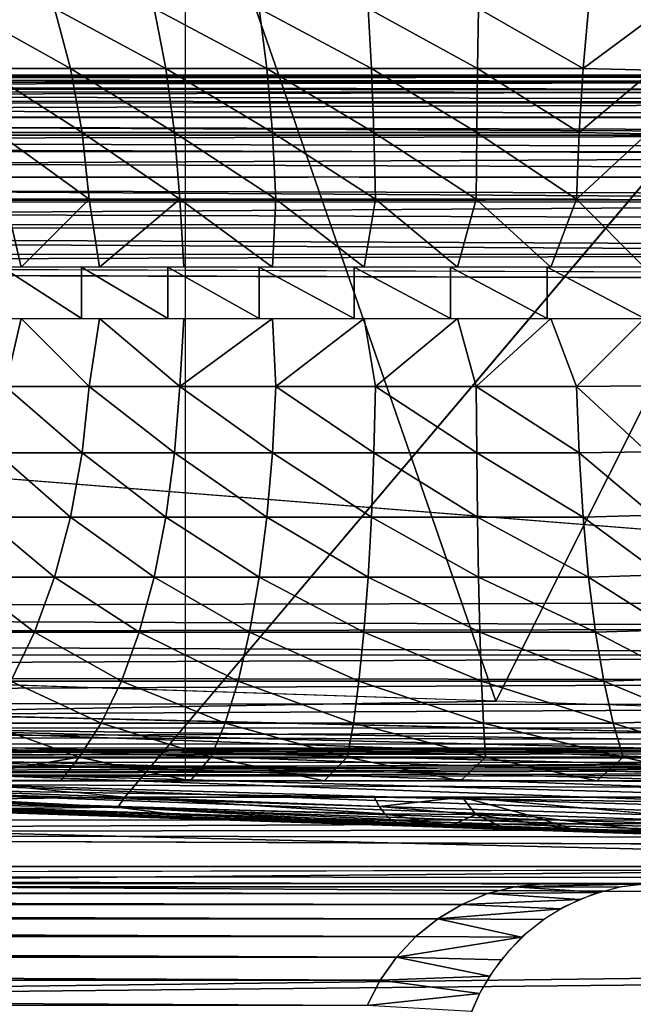
# Model space of a CAD drawing. Units: inches. Extents: x -15.4 to 17.1, y -14.5 to 14.5.
# Drawn here: x -8.4 to -7.7, y 11.1 to 12.3 of the extents above; entities that cross this region are included whole.
import ezdxf

# ---------------------------------------------------------------- set-up
doc = ezdxf.new("R2010")
doc.units = ezdxf.units.IN
doc.header["$MEASUREMENT"] = 0
for name, color, linetype in [('SEAT-ARMCAP', 5, 'Continuous'), ('SEAT-BACK', 5, 'Continuous'), ('SEAT-BASEFRAME', 5, 'Continuous')]:
    doc.layers.add(name, color=color, linetype=linetype)

msp = doc.modelspace()

# ---------------------------------------------------------------- linework, layer by layer
at = {"layer": 'SEAT-ARMCAP'}
for points in [[(-6.8546, 13.4013, 21.9552), (-7.8211, 11.472, 22.285), (-8.3301, 12.9387, 22.5344)], [(-6.8546, 13.4013, 21.9552), (-7.0018, 11.4447, 21.975), (-7.8211, 11.472, 22.285)], [(-8.3301, 12.9387, 22.5344), (-7.8211, 11.472, 22.285), (-8.6209, 11.4984, 22.6424)], [(-8.3301, 12.9387, 22.5344), (-8.6209, 11.4984, 22.6424), (-8.4629, 12.8827, 22.5951)], [(-6.7097, 11.4132, 21.8755), (-8.6246, 11.4581, 22.6374), (-8.6281, 11.439, 22.6315)], [(-8.6281, 11.439, 22.6315), (-8.6327, 11.4208, 22.6233), (-6.7148, 11.3716, 21.864)], [(-6.7097, 11.4132, 21.8755), (-8.6281, 11.439, 22.6315), (-6.7118, 11.392, 21.8711)], [(-6.7118, 11.392, 21.8711), (-8.6281, 11.439, 22.6315), (-6.7148, 11.3716, 21.864)], [(-8.6327, 11.4208, 22.6233), (-8.6382, 11.4041, 22.613), (-6.7186, 11.3526, 21.8542)], [(-6.7148, 11.3716, 21.864), (-8.6327, 11.4208, 22.6233), (-6.7186, 11.3526, 21.8542)], [(-8.6382, 11.4041, 22.613), (-8.6446, 11.389, 22.6008), (-6.7231, 11.3352, 21.8419)], [(-6.7186, 11.3526, 21.8542), (-8.6382, 11.4041, 22.613), (-6.7231, 11.3352, 21.8419)], [(-8.6446, 11.389, 22.6008), (-8.6517, 11.3758, 22.5869), (-6.7283, 11.3197, 21.8275)], [(-6.7231, 11.3352, 21.8419), (-8.6446, 11.389, 22.6008), (-6.7283, 11.3197, 21.8275)], [(-8.6517, 11.3758, 22.5869), (-8.6595, 11.3648, 22.5716), (-6.734, 11.3066, 21.8111)], [(-6.7283, 11.3197, 21.8275), (-8.6517, 11.3758, 22.5869), (-6.734, 11.3066, 21.8111)], [(-8.4868, 11.3748, 21.751), (-8.4786, 11.3625, 21.768), (-8.2729, 11.355, 21.6613)], [(-8.6677, 11.3561, 22.5551), (-8.6763, 11.3499, 22.5377), (-6.7466, 11.2881, 21.7739)], [(-8.6595, 11.3648, 22.5716), (-8.6677, 11.3561, 22.5551), (-6.7402, 11.296, 21.7931)], [(-6.7402, 11.296, 21.7931), (-8.6677, 11.3561, 22.5551), (-6.7466, 11.2881, 21.7739)], [(-6.734, 11.3066, 21.8111), (-8.6595, 11.3648, 22.5716), (-6.7402, 11.296, 21.7931)], [(-8.2729, 11.355, 21.6613), (-8.4786, 11.3625, 21.768), (-8.4697, 11.3527, 21.7863)], [(-7.8859, 11.3187, 22.1402), (-8.6851, 11.3463, 22.5196), (-8.694, 11.3454, 22.5013)], [(-8.6763, 11.3499, 22.5377), (-8.6851, 11.3463, 22.5196), (-6.7533, 11.2831, 21.7538)], [(-7.8859, 11.3187, 22.1402), (-6.7635, 11.2813, 21.7343), (-8.6851, 11.3463, 22.5196)], [(-6.7533, 11.2831, 21.7538), (-8.6851, 11.3463, 22.5196), (-6.7635, 11.2813, 21.7343)], [(-6.7466, 11.2881, 21.7739), (-8.6763, 11.3499, 22.5377), (-6.7533, 11.2831, 21.7538)], [(-8.2729, 11.355, 21.6613), (-8.4697, 11.3527, 21.7863), (-8.2814, 11.3429, 21.6979)], [(-8.2814, 11.3429, 21.6979), (-8.4697, 11.3527, 21.7863), (-8.4603, 11.3454, 21.8054)], [(-8.2814, 11.3429, 21.6979), (-8.4603, 11.3454, 21.8054), (-8.4505, 11.3408, 21.8252)], [(-8.2814, 11.3429, 21.6979), (-7.9564, 11.3349, 21.5111), (-8.2729, 11.355, 21.6613)], [(-8.2729, 11.355, 21.6613), (-7.9633, 11.3439, 21.4953), (-7.9696, 11.355, 21.4807)], [(-8.2729, 11.355, 21.6613), (-7.9564, 11.3349, 21.5111), (-7.9633, 11.3439, 21.4953)], [(-7.9696, 11.355, 21.4807), (-7.9633, 11.3439, 21.4953), (-7.8622, 11.355, 21.4213)], [(-7.8622, 11.355, 21.4213), (-7.9633, 11.3439, 21.4953), (-7.8457, 11.3342, 21.446)], [(-7.9633, 11.3439, 21.4953), (-7.9564, 11.3349, 21.5111), (-7.8457, 11.3342, 21.446)], [(-7.2114, 11.355, 21.1196), (-7.8622, 11.355, 21.4213), (-7.4777, 11.321, 21.2803)], [(-7.7744, 11.3313, 21.4126), (-7.8622, 11.355, 21.4213), (-7.8457, 11.3342, 21.446)], [(-8.4505, 11.3408, 21.8252), (-8.1881, 11.3308, 21.7082), (-8.2814, 11.3429, 21.6979)], [(-8.4404, 11.339, 21.8453), (-8.1881, 11.3308, 21.7082), (-8.4505, 11.3408, 21.8252)], [(-8.1881, 11.3308, 21.7082), (-7.9412, 11.3241, 21.5451), (-8.2814, 11.3429, 21.6979)], [(-8.2814, 11.3429, 21.6979), (-7.949, 11.3282, 21.5278), (-7.9564, 11.3349, 21.5111)], [(-7.9412, 11.3241, 21.5451), (-7.949, 11.3282, 21.5278), (-8.2814, 11.3429, 21.6979)], [(-7.9564, 11.3349, 21.5111), (-7.949, 11.3282, 21.5278), (-7.8761, 11.3206, 21.5312)], [(-7.8457, 11.3342, 21.446), (-7.9564, 11.3349, 21.5111), (-7.8761, 11.3206, 21.5312)], [(-7.8457, 11.3342, 21.446), (-7.8761, 11.3206, 21.5312), (-7.8136, 11.3185, 21.498)], [(-7.8457, 11.3342, 21.446), (-7.8136, 11.3185, 21.498), (-7.7269, 11.3157, 21.4551)], [(-7.8457, 11.3342, 21.446), (-7.7269, 11.3157, 21.4551), (-7.7744, 11.3313, 21.4126)], [(-7.7744, 11.3313, 21.4126), (-7.7269, 11.3157, 21.4551), (-7.6165, 11.3121, 21.4033)], [(-7.9332, 11.3225, 21.5627), (-7.9412, 11.3241, 21.5451), (-8.1881, 11.3308, 21.7082)], [(-7.8761, 11.3206, 21.5312), (-7.949, 11.3282, 21.5278), (-7.9412, 11.3241, 21.5451)], [(-7.8761, 11.3206, 21.5312), (-7.9412, 11.3241, 21.5451), (-7.9332, 11.3225, 21.5627)]]:
    msp.add_3dface(points, dxfattribs=at)
for points, invisible_edges in [([(-8.349, 12.605, 21.6933), (-8.4868, 11.3748, 21.751), (-8.9758, 12.1147, 21.956)], 15), ([(-8.4029, 12.6029, 21.7158), (-8.349, 12.605, 21.6933), (-8.9758, 12.1147, 21.956)], 14), ([(-8.349, 12.605, 21.6933), (-8.2729, 11.355, 21.6613), (-8.4868, 11.3748, 21.751)], 13), ([(-7.2157, 12.605, 21.2181), (-8.2729, 11.355, 21.6613), (-8.349, 12.605, 21.6933)], 2), ([(-7.2157, 11.355, 21.2181), (-8.2729, 11.355, 21.6613), (-7.2157, 12.605, 21.2181)], 12), ([(-8.6209, 11.4984, 22.6424), (-8.6222, 11.4781, 22.6411), (-7.8211, 11.472, 22.285)], 2), ([(-7.8211, 11.472, 22.285), (-8.6222, 11.4781, 22.6411), (-8.6246, 11.4581, 22.6374)], 1), ([(-7.8211, 11.472, 22.285), (-8.6246, 11.4581, 22.6374), (-6.7097, 11.4132, 21.8755)], 12), ([(-6.7097, 11.4132, 21.8755), (-7.0018, 11.4447, 21.975), (-7.8211, 11.472, 22.285)], 12), ([(-8.694, 11.3454, 22.5013), (-7.8859, 11.3187, 22.1402), (-8.4404, 11.339, 21.8453)], 2), ([(-8.2729, 11.355, 21.6613), (-7.9696, 11.355, 21.4807), (-7.2157, 11.355, 21.2181)], 2), ([(-7.2157, 11.355, 21.2181), (-7.9696, 11.355, 21.4807), (-7.8561, 11.355, 21.418)], 13), ([(-7.4777, 11.321, 21.2803), (-7.8622, 11.355, 21.4213), (-7.7744, 11.3313, 21.4126)], 12), ([(-7.8561, 11.355, 21.418), (-7.2114, 11.355, 21.1196), (-7.2157, 11.355, 21.2181)], 14), ([(-8.4404, 11.339, 21.8453), (-7.8859, 11.3187, 22.1402), (-7.9332, 11.3225, 21.5627)], 3), ([(-7.7744, 11.3313, 21.4126), (-7.6165, 11.3121, 21.4033), (-7.4777, 11.321, 21.2803)], 12), ([(-7.9332, 11.3225, 21.5627), (-7.8859, 11.3187, 22.1402), (-6.7635, 11.2813, 21.7343)], 13), ([(-7.9332, 11.3225, 21.5627), (-6.7635, 11.2813, 21.7343), (-7.1751, 11.2974, 21.2166)], 3)]:
    msp.add_3dface(points, dxfattribs=dict(at, invisible_edges=invisible_edges))
at = {"layer": 'SEAT-BACK'}
for points in [[(-10.9689, 11.4031, 27.6974), (-2.1803, 11.4345, 8.8568), (-2.2042, 11.4347, 8.8517)], [(-2.2042, 11.4347, 8.8517), (-2.2278, 11.4314, 8.8467), (-10.9689, 11.4031, 27.6974)], [(-10.9689, 11.4031, 27.6974), (-2.2278, 11.4314, 8.8467), (-2.2507, 11.4249, 8.8419)], [(-10.9689, 11.4031, 27.6974), (-2.2507, 11.4249, 8.8419), (-2.2726, 11.4152, 8.8373)], [(-2.2726, 11.4152, 8.8373), (-2.2929, 11.4024, 8.833), (-10.9689, 11.4031, 27.6974)], [(-10.7832, 11.3787, 27.832), (-2.1122, 11.4141, 8.8712), (-2.1339, 11.4241, 8.8666)], [(-2.0921, 11.4011, 8.8755), (-2.1122, 11.4141, 8.8712), (-10.7832, 11.3787, 27.832)], [(-10.9689, 11.4031, 27.6974), (-2.2929, 11.4024, 8.833), (-6.2158, 11.3271, 19.7934)], [(-10.9689, 11.4031, 27.6974), (-6.2158, 11.3271, 19.7934), (-9.0801, 11.3271, 24.8674)], [(-10.7832, 11.3787, 27.832), (-2.0739, 11.3854, 8.8793), (-2.0921, 11.4011, 8.8755)], [(-10.7832, 11.3787, 27.832), (-2.058, 11.3672, 8.8827), (-2.0739, 11.3854, 8.8793)], [(-10.7515, 11.3098, 27.855), (-2.0448, 11.3469, 8.8855), (-10.7832, 11.3787, 27.832)], [(-2.0448, 11.3469, 8.8855), (-2.058, 11.3672, 8.8827), (-10.7832, 11.3787, 27.832)], [(-2.0344, 11.325, 8.8877), (-2.0448, 11.3469, 8.8855), (-10.7515, 11.3098, 27.855)], [(-10.7515, 11.3098, 27.855), (-2.0271, 11.3018, 8.8892), (-2.0344, 11.325, 8.8877)], [(-9.3664, 11.271, 25.223), (-6.7756, 11.271, 20.8012), (-9.0804, 11.3271, 24.868)], [(-6.7756, 11.271, 20.8012), (-6.216, 11.3271, 19.7938), (-9.0804, 11.3271, 24.868)], [(-10.7515, 11.3098, 27.855), (-2.023, 11.2778, 8.8901), (-2.0271, 11.3018, 8.8892)], [(-10.7456, 11.26, 27.8592), (-2.0223, 11.2535, 8.8902), (-2.023, 11.2778, 8.8901)], [(-10.8413, 11.0945, 27.7899), (-2.0306, 11.2057, 8.8885), (-10.7456, 11.26, 27.8592)], [(-2.0306, 11.2057, 8.8885), (-2.0248, 11.2293, 8.8897), (-10.7456, 11.26, 27.8592)], [(-10.7456, 11.26, 27.8592), (-2.0248, 11.2293, 8.8897), (-2.0223, 11.2535, 8.8902)], [(-9.1777, 11.25, 24.8058), (-6.7756, 11.271, 20.8012), (-9.3664, 11.271, 25.223)], [(-6.3199, 11.25, 19.7434), (-6.7756, 11.271, 20.8012), (-9.1777, 11.25, 24.8058)], [(-13.778, 11.2499, 26.8584), (-7.7985, 11.2462, 8.2315), (-13.8102, 11.2462, 26.8454)], [(-7.6368, 11.2499, 7.7017), (-7.7985, 11.2462, 8.2315), (-7.7648, 11.2499, 8.2398)], [(-7.6704, 11.2456, 7.6946), (-7.7985, 11.2462, 8.2315), (-7.6368, 11.2499, 7.7017)], [(-13.8716, 11.2247, 26.8207), (-13.8416, 11.2378, 26.8328), (-7.8627, 11.2247, 8.2156)], [(-13.8102, 11.2462, 26.8454), (-7.8313, 11.2378, 8.2234), (-13.8416, 11.2378, 26.8328)], [(-7.8313, 11.2378, 8.2234), (-7.8627, 11.2247, 8.2156), (-13.8416, 11.2378, 26.8328)], [(-7.7985, 11.2462, 8.2315), (-7.8313, 11.2378, 8.2234), (-13.8102, 11.2462, 26.8454)], [(-7.719, 11.2306, 7.6843), (-7.8627, 11.2247, 8.2156), (-7.8313, 11.2378, 8.2234)], [(-7.6952, 11.2394, 7.6893), (-7.8313, 11.2378, 8.2234), (-7.7985, 11.2462, 8.2315)], [(-7.719, 11.2306, 7.6843), (-7.8313, 11.2378, 8.2234), (-7.6952, 11.2394, 7.6893)], [(-7.6952, 11.2394, 7.6893), (-7.7985, 11.2462, 8.2315), (-7.6704, 11.2456, 7.6946)], [(-13.8716, 11.2247, 26.8207), (-7.8921, 11.2073, 8.2084), (-13.8996, 11.2073, 26.8095)], [(-13.8716, 11.2247, 26.8207), (-7.8627, 11.2247, 8.2156), (-7.8921, 11.2073, 8.2084)], [(-7.7419, 11.2193, 7.6794), (-7.8921, 11.2073, 8.2084), (-7.8627, 11.2247, 8.2156)], [(-7.7419, 11.2193, 7.6794), (-7.8627, 11.2247, 8.2156), (-7.719, 11.2306, 7.6843)], [(-7.7628, 11.2062, 7.675), (-7.8921, 11.2073, 8.2084), (-7.7419, 11.2193, 7.6794)], [(-13.8996, 11.2073, 26.8095), (-7.9187, 11.1858, 8.2018), (-13.9251, 11.1858, 26.7992)], [(-13.8996, 11.2073, 26.8095), (-7.8921, 11.2073, 8.2084), (-7.9187, 11.1858, 8.2018)], [(-2.0396, 11.1831, 8.8866), (-2.0306, 11.2057, 8.8885), (-10.8413, 11.0945, 27.7899)], [(-7.7899, 11.1847, 7.6693), (-7.9187, 11.1858, 8.2018), (-7.8921, 11.2073, 8.2084)], [(-7.7899, 11.1847, 7.6693), (-7.8921, 11.2073, 8.2084), (-7.7628, 11.2062, 7.675)], [(-13.9251, 11.1858, 26.7992), (-7.9423, 11.1607, 8.1959), (-13.9476, 11.1607, 26.7902)], [(-13.9251, 11.1858, 26.7992), (-7.9187, 11.1858, 8.2018), (-7.9423, 11.1607, 8.1959)], [(-4.9666, 11.0916, 17.3278), (-2.0396, 11.1831, 8.8866), (-10.8413, 11.0945, 27.7899)], [(-7.7899, 11.1847, 7.6693), (-7.9423, 11.1607, 8.1959), (-7.9187, 11.1858, 8.2018)], [(-7.8146, 11.1573, 7.664), (-7.9423, 11.1607, 8.1959), (-7.7899, 11.1847, 7.6693)], [(-13.9476, 11.1607, 26.7902), (-7.9622, 11.1325, 8.191), (-13.9666, 11.1325, 26.7825)], [(-13.9476, 11.1607, 26.7902), (-7.9423, 11.1607, 8.1959), (-7.9622, 11.1325, 8.191)], [(-7.8289, 11.1373, 7.661), (-7.9622, 11.1325, 8.191), (-7.9423, 11.1607, 8.1959)], [(-7.8289, 11.1373, 7.661), (-7.9423, 11.1607, 8.1959), (-7.8146, 11.1573, 7.664)], [(-13.9666, 11.1325, 26.7825), (-7.9781, 11.1017, 8.1871), (-13.9818, 11.1017, 26.7764)], [(-13.9666, 11.1325, 26.7825), (-7.9622, 11.1325, 8.191), (-7.9781, 11.1017, 8.1871)], [(-7.841, 11.1163, 7.6584), (-7.9781, 11.1017, 8.1871), (-7.9622, 11.1325, 8.191)], [(-7.841, 11.1163, 7.6584), (-7.9622, 11.1325, 8.191), (-7.8289, 11.1373, 7.661)], [(-7.851, 11.0945, 7.6563), (-7.9781, 11.1017, 8.1871), (-7.841, 11.1163, 7.6584)]]:
    msp.add_3dface(points, dxfattribs=at)
for points, invisible_edges in [([(-10.9689, 11.4031, 27.6974), (-10.7832, 11.3787, 27.832), (-2.1803, 11.4345, 8.8568)], 2), ([(-2.1568, 11.431, 8.8618), (-2.1803, 11.4345, 8.8568), (-10.7832, 11.3787, 27.832)], 14), ([(-10.7832, 11.3787, 27.832), (-2.1339, 11.4241, 8.8666), (-2.1568, 11.431, 8.8618)], 12), ([(-10.7456, 11.26, 27.8592), (-2.023, 11.2778, 8.8901), (-10.7515, 11.3098, 27.855)], 12), ([(-10.4714, 11.2501, 18.2062), (-7.7648, 11.2499, 8.2398), (-13.778, 11.2499, 26.8584)], 2), ([(-7.7648, 11.2499, 8.2398), (-7.7985, 11.2462, 8.2315), (-13.778, 11.2499, 26.8584)], 12), ([(-6.3199, 11.25, 19.7434), (-10.4714, 11.2501, 18.2062), (-7.6368, 11.2499, 7.7017)], 15), ([(-9.1774, 11.25, 24.8053), (-10.4714, 11.2501, 18.2062), (-6.3199, 11.25, 19.7434)], 3), ([(-7.6368, 11.2499, 7.7017), (-7.7648, 11.2499, 8.2398), (-10.4714, 11.2501, 18.2062)], 12), ([(-7.8527, 11.09, 7.656), (-2.2402, 11.0917, 8.8441), (-7.6368, 11.2499, 7.7017)], 15), ([(-7.8527, 11.09, 7.656), (-7.6368, 11.2499, 7.7017), (-7.6694, 11.2459, 7.6948)], 13), ([(-7.6694, 11.2459, 7.6948), (-7.7043, 11.2365, 7.6874), (-7.8527, 11.09, 7.656)], 14), ([(-7.8527, 11.09, 7.656), (-7.7043, 11.2365, 7.6874), (-7.7374, 11.222, 7.6804)], 13), ([(-7.7374, 11.222, 7.6804), (-7.7606, 11.2078, 7.6755), (-7.8527, 11.09, 7.656)], 14), ([(-7.8527, 11.09, 7.656), (-7.7606, 11.2078, 7.6755), (-7.7843, 11.1893, 7.6704)], 13), ([(-7.8527, 11.09, 7.656), (-7.7843, 11.1893, 7.6704), (-7.8058, 11.1678, 7.6659)], 13), ([(-7.8058, 11.1678, 7.6659), (-7.8246, 11.1439, 7.6619), (-7.8527, 11.09, 7.656)], 14), ([(-7.8527, 11.09, 7.656), (-7.8246, 11.1439, 7.6619), (-7.8403, 11.1178, 7.6586)], 1)]:
    msp.add_3dface(points, dxfattribs=dict(at, invisible_edges=invisible_edges))
at = {"layer": 'SEAT-BASEFRAME'}
for points, invisible_edges in [([(-8.1992, 12.5625, 21.493), (-8.835, 12.464, 21.6631), (-8.6587, 11.375, 21.6159)], 15), ([(-8.1992, 12.5625, 21.493), (-8.6587, 11.375, 21.6159), (-8.1992, 11.375, 21.493)], 1), ([(-7.7136, 12.5625, 21.3542), (-8.1992, 11.375, 21.493), (-8.1992, 12.5625, 21.493)], 1), ([(-7.7136, 12.5625, 21.3542), (-7.7136, 11.375, 21.3543), (-8.1992, 11.375, 21.493)], 13), ([(-7.2268, 12.5625, 21.2186), (-7.2268, 11.375, 21.2186), (-7.7136, 12.5625, 21.3542)], 2), ([(-7.7136, 12.5625, 21.3542), (-7.2268, 11.375, 21.2186), (-7.7136, 11.375, 21.3543)], 13), ([(-13.088, 12.2338, 5.2923), (-11.919, 12.2337, 7.2037), (-4.799, 12.2337, 7.5959)], 15), ([(-13.088, 12.2338, 5.2923), (-4.799, 12.2337, 7.5959), (-13.0792, 12.2316, 5.2609)], 1), ([(-4.799, 12.2337, 7.5959), (-11.919, 12.2337, 7.2037), (-11.7865, 12.2337, 7.2377)], 15), ([(-4.799, 12.2337, 7.5959), (-11.7865, 12.2337, 7.2377), (-3.5814, 12.2338, 7.9003)], 15), ([(-3.5814, 12.2338, 7.9003), (-11.7865, 12.2337, 7.2377), (-11.6685, 12.2337, 7.307)], 15), ([(-3.5814, 12.2338, 7.9003), (-11.6685, 12.2337, 7.307), (-11.5737, 12.2337, 7.406)], 15), ([(-11.5737, 12.2337, 7.406), (-6.4813, 12.2338, 8.926), (-3.5814, 12.2338, 7.9003)], 15), ([(-11.5138, 12.2337, 7.5163), (-6.4813, 12.2338, 8.926), (-11.5737, 12.2337, 7.406)], 15), ([(-6.4813, 12.2338, 8.926), (-11.5138, 12.2337, 7.5163), (-11.4702, 12.2329, 7.7081)], 1), ([(-13.0299, 12.0142, 5.0511), (-4.875, 11.9838, 7.3219), (-13.0209, 11.9838, 5.0515)], 2), ([(-6.5416, 11.9838, 9.1686), (-11.6515, 11.9997, 7.8983), (-6.5416, 11.5938, 9.1686)], 12), ([(-13.0209, 11.9838, 5.0515), (-4.875, 11.9838, 7.3219), (-13.0209, 11.4368, 5.0515)], 15), ([(-13.0209, 11.4368, 5.0515), (-4.875, 11.9838, 7.3219), (-4.875, 11.4368, 7.3219)], 13), ([(-4.854, 11.42, 7.3291), (-13.0209, 11.4368, 5.0515), (-4.875, 11.4368, 7.3219)], 2), ([(-4.8813, 11.375, 7.3445), (-13.338, 11.375, 5.2973), (-13.3337, 11.375, 5.3393)], 13), ([(-4.8813, 11.375, 7.3445), (-13.3365, 11.375, 5.265), (-13.338, 11.375, 5.2973)], 13), ([(-13.129, 11.375, 5.0457), (-13.3365, 11.375, 5.265), (-4.8813, 11.375, 7.3445)], 3), ([(-4.8813, 11.375, 7.3445), (-13.3337, 11.375, 5.3393), (-11.8983, 11.375, 7.3223)], 15), ([(-4.8813, 11.375, 7.3445), (-11.8983, 11.375, 7.3223), (-11.8492, 11.375, 7.3359)], 13), ([(-11.8492, 11.375, 7.3359), (-11.8023, 11.375, 7.3559), (-4.8813, 11.375, 7.3445)], 14), ([(-4.8813, 11.375, 7.3445), (-11.8023, 11.375, 7.3559), (-11.7585, 11.375, 7.3821)], 13), ([(-4.8813, 11.375, 7.3445), (-11.7585, 11.375, 7.3821), (-11.7186, 11.375, 7.4139)], 13), ([(-3.9876, 11.375, 7.5662), (-11.7186, 11.375, 7.4139), (-11.6833, 11.375, 7.4508)], 13), ([(-4.8813, 11.375, 7.3445), (-11.7186, 11.375, 7.4139), (-3.9876, 11.375, 7.5662)], 3), ([(-3.9876, 11.375, 7.5662), (-11.6833, 11.375, 7.4508), (-6.5105, 11.375, 9.0434)], 15), ([(-6.5105, 11.375, 9.0434), (-11.6833, 11.375, 7.4508), (-11.6534, 11.375, 7.4921)], 13), ([(-6.5105, 11.375, 9.0434), (-11.6534, 11.375, 7.4921), (-11.6244, 11.375, 7.5474)], 13), ([(-6.5105, 11.375, 9.0434), (-11.6244, 11.375, 7.5474), (-11.5494, 11.375, 7.7911)], 1), ([(-8.1992, 11.375, 21.493), (-8.912, 11.375, 19.6833), (-8.6587, 11.375, 21.6159)], 3), ([(-8.1992, 11.375, 21.493), (-8.8018, 11.375, 19.8158), (-8.912, 11.375, 19.6833)], 13), ([(-8.6748, 11.375, 19.9323), (-8.8018, 11.375, 19.8158), (-8.1992, 11.375, 21.493)], 14), ([(-8.1992, 11.375, 21.493), (-8.5333, 11.375, 20.0307), (-8.6748, 11.375, 19.9323)], 13), ([(-8.1992, 11.375, 21.493), (-8.3799, 11.375, 20.1091), (-8.5333, 11.375, 20.0307)], 13), ([(-7.7136, 11.375, 21.3543), (-8.3799, 11.375, 20.1091), (-8.1992, 11.375, 21.493)], 3), ([(-7.7136, 11.375, 21.3543), (-8.2173, 11.375, 20.1662), (-8.3799, 11.375, 20.1091)], 13), ([(-7.7136, 11.375, 21.3543), (-8.0485, 11.375, 20.2009), (-8.2173, 11.375, 20.1662)], 13), ([(-7.7136, 11.375, 21.3543), (-7.8765, 11.375, 20.2126), (-8.0485, 11.375, 20.2009)], 13), ([(-7.7136, 11.375, 21.3543), (-7.7046, 11.375, 20.201), (-7.8765, 11.375, 20.2126)], 13), ([(-7.2268, 11.375, 21.2186), (-7.7046, 11.375, 20.201), (-7.7136, 11.375, 21.3543)], 3), ([(-7.2268, 11.375, 21.2186), (-7.5357, 11.375, 20.1665), (-7.7046, 11.375, 20.201)], 13)]:
    msp.add_3dface(points, dxfattribs=dict(at, invisible_edges=invisible_edges))
for points in [[(-8.3391, 12.2415, 19.7361), (-8.4463, 12.2415, 19.6639), (-8.4702, 12.3147, 19.6945)], [(-8.3586, 12.3147, 19.7698), (-8.3391, 12.2415, 19.7361), (-8.4702, 12.3147, 19.6945)], [(-8.223, 12.2415, 19.7928), (-8.3391, 12.2415, 19.7361), (-8.3586, 12.3147, 19.7698)], [(-8.2375, 12.3147, 19.8289), (-8.223, 12.2415, 19.7928), (-8.3586, 12.3147, 19.7698)], [(-8.1095, 12.3147, 19.8705), (-8.1001, 12.2415, 19.8327), (-8.2375, 12.3147, 19.8289)], [(-8.1001, 12.2415, 19.8327), (-8.223, 12.2415, 19.7928), (-8.2375, 12.3147, 19.8289)], [(-7.9728, 12.2415, 19.8552), (-8.1001, 12.2415, 19.8327), (-8.1095, 12.3147, 19.8705)], [(-8.1095, 12.3147, 19.8705), (-7.9769, 12.3147, 19.8939), (-7.9728, 12.2415, 19.8552)], [(-7.9769, 12.3147, 19.8939), (-7.8423, 12.3147, 19.8986), (-7.8436, 12.2415, 19.8597)], [(-7.9728, 12.2415, 19.8552), (-7.9769, 12.3147, 19.8939), (-7.8436, 12.2415, 19.8597)], [(-7.8436, 12.2415, 19.8597), (-7.8423, 12.3147, 19.8986), (-7.7151, 12.2415, 19.8462)], [(-7.8423, 12.3147, 19.8986), (-7.7083, 12.3147, 19.8845), (-7.7151, 12.2415, 19.8462)], [(-7.7083, 12.3147, 19.8845), (-7.6196, 12.312, 19.8628), (-7.7151, 12.2415, 19.8462)], [(-7.7151, 12.2415, 19.8462), (-7.6196, 12.312, 19.8628), (-7.6297, 12.2394, 19.826)], [(-13.0792, 12.2316, 5.2609), (-4.799, 12.2337, 7.5959), (-4.7844, 12.2309, 7.5665)], [(-13.0792, 12.2316, 5.2609), (-4.7844, 12.2309, 7.5665), (-4.7683, 12.2236, 7.5368)], [(-13.0792, 12.2316, 5.2609), (-4.7683, 12.2236, 7.5368), (-13.0725, 12.2263, 5.233)], [(-6.4892, 12.2316, 8.9577), (-11.4702, 12.2329, 7.7081), (-11.493, 12.2287, 7.7319)], [(-6.4892, 12.2316, 8.9577), (-11.493, 12.2287, 7.7319), (-6.4969, 12.2253, 8.9888)], [(-6.4813, 12.2338, 8.926), (-11.4702, 12.2329, 7.7081), (-6.4892, 12.2316, 8.9577)], [(-8.3391, 12.2415, 19.7361), (-8.325, 12.1637, 19.7116), (-8.4463, 12.2415, 19.6639)], [(-8.325, 12.1637, 19.7116), (-8.4288, 12.1637, 19.6416), (-8.4463, 12.2415, 19.6639)], [(-8.2124, 12.1637, 19.7665), (-8.325, 12.1637, 19.7116), (-8.3391, 12.2415, 19.7361)], [(-8.223, 12.2415, 19.7928), (-8.2124, 12.1637, 19.7665), (-8.3391, 12.2415, 19.7361)], [(-8.1001, 12.2415, 19.8327), (-8.0932, 12.1637, 19.8052), (-8.223, 12.2415, 19.7928)], [(-8.0932, 12.1637, 19.8052), (-8.2124, 12.1637, 19.7665), (-8.223, 12.2415, 19.7928)], [(-7.9698, 12.1637, 19.827), (-8.0932, 12.1637, 19.8052), (-8.1001, 12.2415, 19.8327)], [(-7.9728, 12.2415, 19.8552), (-7.9698, 12.1637, 19.827), (-8.1001, 12.2415, 19.8327)], [(-7.8446, 12.1637, 19.8314), (-7.9698, 12.1637, 19.827), (-7.9728, 12.2415, 19.8552)], [(-7.9728, 12.2415, 19.8552), (-7.8436, 12.2415, 19.8597), (-7.8446, 12.1637, 19.8314)], [(-7.8446, 12.1637, 19.8314), (-7.8436, 12.2415, 19.8597), (-7.72, 12.1637, 19.8183)], [(-7.8436, 12.2415, 19.8597), (-7.7151, 12.2415, 19.8462), (-7.72, 12.1637, 19.8183)], [(-7.7151, 12.2415, 19.8462), (-7.6297, 12.2394, 19.826), (-7.72, 12.1637, 19.8183)], [(-7.72, 12.1637, 19.8183), (-7.6297, 12.2394, 19.826), (-7.6371, 12.1622, 19.7991)], [(-13.0725, 12.2263, 5.233), (-4.7683, 12.2236, 7.5368), (-4.7576, 12.2118, 7.5067)], [(-13.0725, 12.2263, 5.233), (-4.7576, 12.2118, 7.5067), (-13.0647, 12.2149, 5.2)], [(-6.5044, 12.2147, 9.0188), (-11.5215, 12.2188, 7.7619), (-11.5476, 12.2038, 7.7892)], [(-6.4969, 12.2253, 8.9888), (-11.493, 12.2287, 7.7319), (-11.5215, 12.2188, 7.7619)], [(-6.4969, 12.2253, 8.9888), (-11.5215, 12.2188, 7.7619), (-6.5044, 12.2147, 9.0188)], [(-13.0647, 12.2149, 5.2), (-4.9086, 12.2003, 7.4423), (-13.054, 12.1989, 5.1693)], [(-13.0647, 12.2149, 5.2), (-4.7576, 12.2118, 7.5067), (-4.9086, 12.2003, 7.4423)], [(-6.5044, 12.2147, 9.0188), (-11.5476, 12.2038, 7.7892), (-6.5114, 12.2003, 9.0473)], [(-13.054, 12.1989, 5.1693), (-4.9086, 12.2003, 7.4423), (-4.9013, 12.1821, 7.4161)], [(-13.054, 12.1989, 5.1693), (-4.9013, 12.1821, 7.4161), (-13.0471, 12.1821, 5.1457)], [(-6.5114, 12.2003, 9.0473), (-11.5476, 12.2038, 7.7892), (-11.5727, 12.1839, 7.8156)], [(-6.5114, 12.2003, 9.0473), (-11.5727, 12.1839, 7.8156), (-6.518, 12.1821, 9.0737)], [(-13.0471, 12.1821, 5.1457), (-4.9013, 12.1821, 7.4161), (-4.8947, 12.1605, 7.3925)], [(-13.0471, 12.1821, 5.1457), (-4.8947, 12.1605, 7.3925), (-13.0405, 12.1605, 5.122)], [(-6.5239, 12.1605, 9.0975), (-11.5727, 12.1839, 7.8156), (-11.6006, 12.1516, 7.8449)], [(-6.518, 12.1821, 9.0737), (-11.5727, 12.1839, 7.8156), (-6.5239, 12.1605, 9.0975)], [(-13.0405, 12.1605, 5.122), (-4.7271, 12.1406, 7.4199), (-13.0482, 12.14, 5.101)], [(-13.0405, 12.1605, 5.122), (-4.8947, 12.1605, 7.3925), (-4.7271, 12.1406, 7.4199)], [(-6.5239, 12.1605, 9.0975), (-11.6006, 12.1516, 7.8449), (-6.5291, 12.136, 9.1185)], [(-8.3163, 12.0827, 19.6967), (-8.4182, 12.0827, 19.628), (-8.4288, 12.1637, 19.6416)], [(-8.3163, 12.0827, 19.6967), (-8.4288, 12.1637, 19.6416), (-8.325, 12.1637, 19.7116)], [(-8.2124, 12.1637, 19.7665), (-8.2059, 12.0827, 19.7506), (-8.325, 12.1637, 19.7116)], [(-8.2059, 12.0827, 19.7506), (-8.3163, 12.0827, 19.6967), (-8.325, 12.1637, 19.7116)], [(-8.089, 12.0827, 19.7885), (-8.2059, 12.0827, 19.7506), (-8.2124, 12.1637, 19.7665)], [(-8.0932, 12.1637, 19.8052), (-8.089, 12.0827, 19.7885), (-8.2124, 12.1637, 19.7665)], [(-7.9698, 12.1637, 19.827), (-7.968, 12.0827, 19.8099), (-8.0932, 12.1637, 19.8052)], [(-7.968, 12.0827, 19.8099), (-8.089, 12.0827, 19.7885), (-8.0932, 12.1637, 19.8052)], [(-7.8452, 12.0827, 19.8142), (-7.968, 12.0827, 19.8099), (-7.9698, 12.1637, 19.827)], [(-7.8446, 12.1637, 19.8314), (-7.8452, 12.0827, 19.8142), (-7.9698, 12.1637, 19.827)], [(-7.723, 12.0827, 19.8013), (-7.8452, 12.0827, 19.8142), (-7.8446, 12.1637, 19.8314)], [(-7.8446, 12.1637, 19.8314), (-7.72, 12.1637, 19.8183), (-7.723, 12.0827, 19.8013)], [(-7.72, 12.1637, 19.8183), (-7.6371, 12.1622, 19.7991), (-7.723, 12.0827, 19.8013)], [(-7.723, 12.0827, 19.8013), (-7.6371, 12.1622, 19.7991), (-7.6416, 12.0819, 19.7828)], [(-6.5291, 12.136, 9.1185), (-11.6006, 12.1516, 7.8449), (-11.6244, 12.1114, 7.8698)], [(-13.0482, 12.14, 5.101), (-4.7271, 12.1406, 7.4199), (-4.7226, 12.1128, 7.401)], [(-13.0482, 12.14, 5.101), (-4.7226, 12.1128, 7.401), (-13.0399, 12.1046, 5.0787)], [(-6.5291, 12.136, 9.1185), (-11.6244, 12.1114, 7.8698), (-6.5335, 12.1088, 9.1361)], [(-13.0399, 12.1046, 5.0787), (-4.7226, 12.1128, 7.401), (-4.7191, 12.0827, 7.3859)], [(-6.537, 12.0794, 9.1501), (-11.6244, 12.1114, 7.8698), (-11.6368, 12.0792, 7.8828)], [(-6.5335, 12.1088, 9.1361), (-11.6244, 12.1114, 7.8698), (-6.537, 12.0794, 9.1501)], [(-13.0399, 12.1046, 5.0787), (-4.7191, 12.0827, 7.3859), (-13.026, 12.0794, 5.0698)], [(-13.026, 12.0794, 5.0698), (-4.7166, 12.0506, 7.3749), (-13.0307, 12.0531, 5.0589)], [(-13.026, 12.0794, 5.0698), (-4.7191, 12.0827, 7.3859), (-4.7166, 12.0506, 7.3749)], [(-6.537, 12.0794, 9.1501), (-11.6368, 12.0792, 7.8828), (-11.646, 12.0455, 7.8924)], [(-6.537, 12.0794, 9.1501), (-11.646, 12.0455, 7.8924), (-6.5395, 12.0485, 9.1603)], [(-8.4182, 12.0827, 19.628), (-8.3993, 12, 19.6351), (-8.4859, 12, 19.5613)], [(-8.3163, 12.0827, 19.6967), (-8.3993, 12, 19.6351), (-8.4182, 12.0827, 19.628)], [(-8.3163, 12.0827, 19.6967), (-8.304, 12, 19.6971), (-8.3993, 12, 19.6351)], [(-8.2059, 12.0827, 19.7506), (-8.304, 12, 19.6971), (-8.3163, 12.0827, 19.6967)], [(-8.2059, 12.0827, 19.7506), (-8.2014, 12, 19.7462), (-8.304, 12, 19.6971)], [(-8.0933, 12, 19.7815), (-8.2014, 12, 19.7462), (-8.2059, 12.0827, 19.7506)], [(-8.089, 12.0827, 19.7885), (-8.0933, 12, 19.7815), (-8.2059, 12.0827, 19.7506)], [(-7.9815, 12, 19.8025), (-8.0933, 12, 19.7815), (-8.089, 12.0827, 19.7885)], [(-7.968, 12.0827, 19.8099), (-7.9815, 12, 19.8025), (-8.089, 12.0827, 19.7885)], [(-7.8679, 12, 19.8089), (-7.9815, 12, 19.8025), (-7.968, 12.0827, 19.8099)], [(-7.8452, 12.0827, 19.8142), (-7.8679, 12, 19.8089), (-7.968, 12.0827, 19.8099)], [(-7.7545, 12, 19.8004), (-7.8679, 12, 19.8089), (-7.8452, 12.0827, 19.8142)], [(-7.723, 12.0827, 19.8013), (-7.7545, 12, 19.8004), (-7.8452, 12.0827, 19.8142)], [(-7.6405, 12, 19.7766), (-7.7545, 12, 19.8004), (-7.723, 12.0827, 19.8013)], [(-7.723, 12.0827, 19.8013), (-7.6416, 12.0819, 19.7828), (-7.6405, 12, 19.7766)], [(-13.0307, 12.0531, 5.0589), (-4.7166, 12.0506, 7.3749), (-4.8756, 12.0164, 7.324)], [(-13.0307, 12.0531, 5.0589), (-4.8756, 12.0164, 7.324), (-13.0299, 12.0142, 5.0511)], [(-6.5411, 12.0164, 9.1665), (-11.646, 12.0455, 7.8924), (-11.6515, 11.9997, 7.8983)], [(-6.5395, 12.0485, 9.1603), (-11.646, 12.0455, 7.8924), (-6.5411, 12.0164, 9.1665)], [(-13.0299, 12.0142, 5.0511), (-4.8756, 12.0164, 7.324), (-4.875, 11.9838, 7.3219)], [(-6.5411, 12.0164, 9.1665), (-11.6515, 11.9997, 7.8983), (-6.5416, 11.9838, 9.1686)], [(-6.5416, 11.5938, 9.1686), (-11.6515, 11.9997, 7.8983), (-11.6517, 11.5817, 7.8984)], [(-8.4226, 12, 19.6171), (-8.3258, 11.9375, 19.6844), (-8.3258, 12, 19.6844)], [(-8.4226, 12, 19.6171), (-8.4226, 11.9375, 19.6171), (-8.3258, 11.9375, 19.6844)], [(-8.3258, 12, 19.6844), (-8.3258, 11.9375, 19.6844), (-8.2208, 11.9375, 19.7381)], [(-8.3258, 12, 19.6844), (-8.2208, 11.9375, 19.7381), (-8.2208, 12, 19.7381)], [(-8.2208, 12, 19.7381), (-8.1095, 11.9375, 19.7772), (-8.1095, 12, 19.7772)], [(-8.2208, 12, 19.7381), (-8.2208, 11.9375, 19.7381), (-8.1095, 11.9375, 19.7772)], [(-8.1095, 12, 19.7772), (-8.1095, 11.9375, 19.7772), (-7.994, 11.9375, 19.8009)], [(-8.1095, 12, 19.7772), (-7.994, 11.9375, 19.8009), (-7.994, 12, 19.8009)], [(-7.994, 12, 19.8009), (-7.8763, 11.9375, 19.8089), (-7.8763, 12, 19.8089)], [(-7.994, 12, 19.8009), (-7.994, 11.9375, 19.8009), (-7.8763, 11.9375, 19.8089)], [(-7.8763, 12, 19.8089), (-7.7587, 11.9375, 19.801), (-7.7587, 12, 19.801)], [(-7.8763, 12, 19.8089), (-7.8763, 11.9375, 19.8089), (-7.7587, 11.9375, 19.801)], [(-7.7587, 12, 19.801), (-7.7587, 11.9375, 19.801), (-7.6404, 11.9375, 19.7766)], [(-7.7587, 12, 19.801), (-7.6404, 11.9375, 19.7766), (-7.6405, 12, 19.7766)], [(-8.3993, 11.9375, 19.6351), (-8.4182, 11.8549, 19.628), (-8.4859, 11.9375, 19.5613)], [(-8.3993, 11.9375, 19.6351), (-8.3163, 11.8549, 19.6967), (-8.4182, 11.8549, 19.628)], [(-8.304, 11.9375, 19.6971), (-8.3163, 11.8549, 19.6967), (-8.3993, 11.9375, 19.6351)], [(-8.304, 11.9375, 19.6971), (-8.2059, 11.8549, 19.7506), (-8.3163, 11.8549, 19.6967)], [(-8.2014, 11.9375, 19.7462), (-8.2059, 11.8549, 19.7506), (-8.304, 11.9375, 19.6971)], [(-8.0933, 11.9375, 19.7815), (-8.089, 11.8549, 19.7885), (-8.2059, 11.8549, 19.7506)], [(-8.0933, 11.9375, 19.7815), (-8.2059, 11.8549, 19.7506), (-8.2014, 11.9375, 19.7462)], [(-7.9815, 11.9375, 19.8025), (-8.089, 11.8549, 19.7885), (-8.0933, 11.9375, 19.7815)], [(-7.9815, 11.9375, 19.8025), (-7.968, 11.8549, 19.8099), (-8.089, 11.8549, 19.7885)], [(-7.8679, 11.9375, 19.8089), (-7.968, 11.8549, 19.8099), (-7.9815, 11.9375, 19.8025)], [(-7.8679, 11.9375, 19.8089), (-7.8452, 11.8549, 19.8142), (-7.968, 11.8549, 19.8099)], [(-7.7545, 11.9375, 19.8004), (-7.8452, 11.8549, 19.8142), (-7.8679, 11.9375, 19.8089)], [(-7.7545, 11.9375, 19.8004), (-7.723, 11.8549, 19.8013), (-7.8452, 11.8549, 19.8142)], [(-7.6404, 11.9375, 19.7766), (-7.723, 11.8549, 19.8013), (-7.7545, 11.9375, 19.8004)], [(-7.6416, 11.8557, 19.7828), (-7.723, 11.8549, 19.8013), (-7.6404, 11.9375, 19.7766)], [(-8.4288, 11.7739, 19.6416), (-8.4182, 11.8549, 19.628), (-8.325, 11.7739, 19.7116)], [(-8.4182, 11.8549, 19.628), (-8.3163, 11.8549, 19.6967), (-8.325, 11.7739, 19.7116)], [(-8.325, 11.7739, 19.7116), (-8.3163, 11.8549, 19.6967), (-8.2124, 11.7739, 19.7665)], [(-8.3163, 11.8549, 19.6967), (-8.2059, 11.8549, 19.7506), (-8.2124, 11.7739, 19.7665)], [(-8.2124, 11.7739, 19.7665), (-8.2059, 11.8549, 19.7506), (-8.0932, 11.7739, 19.8052)], [(-8.2059, 11.8549, 19.7506), (-8.089, 11.8549, 19.7885), (-8.0932, 11.7739, 19.8052)], [(-8.0932, 11.7739, 19.8052), (-8.089, 11.8549, 19.7885), (-7.9698, 11.7739, 19.827)], [(-8.089, 11.8549, 19.7885), (-7.968, 11.8549, 19.8099), (-7.9698, 11.7739, 19.827)], [(-7.9698, 11.7739, 19.827), (-7.968, 11.8549, 19.8099), (-7.8446, 11.7739, 19.8314)], [(-7.968, 11.8549, 19.8099), (-7.8452, 11.8549, 19.8142), (-7.8446, 11.7739, 19.8314)], [(-7.8446, 11.7739, 19.8314), (-7.8452, 11.8549, 19.8142), (-7.72, 11.7739, 19.8183)], [(-7.723, 11.8549, 19.8013), (-7.72, 11.7739, 19.8183), (-7.8452, 11.8549, 19.8142)], [(-7.6371, 11.7753, 19.7991), (-7.723, 11.8549, 19.8013), (-7.6416, 11.8557, 19.7828)], [(-7.6371, 11.7753, 19.7991), (-7.72, 11.7739, 19.8183), (-7.723, 11.8549, 19.8013)], [(-7.6297, 11.6981, 19.826), (-7.72, 11.7739, 19.8183), (-7.6371, 11.7753, 19.7991)], [(-8.4463, 11.696, 19.6639), (-8.4288, 11.7739, 19.6416), (-8.3391, 11.696, 19.7361)], [(-8.4288, 11.7739, 19.6416), (-8.325, 11.7739, 19.7116), (-8.3391, 11.696, 19.7361)], [(-8.3391, 11.696, 19.7361), (-8.325, 11.7739, 19.7116), (-8.223, 11.696, 19.7928)], [(-8.325, 11.7739, 19.7116), (-8.2124, 11.7739, 19.7665), (-8.223, 11.696, 19.7928)], [(-8.223, 11.696, 19.7928), (-8.2124, 11.7739, 19.7665), (-8.1001, 11.696, 19.8327)], [(-8.2124, 11.7739, 19.7665), (-8.0932, 11.7739, 19.8052), (-8.1001, 11.696, 19.8327)], [(-8.1001, 11.696, 19.8327), (-8.0932, 11.7739, 19.8052), (-7.9728, 11.696, 19.8552)], [(-8.0932, 11.7739, 19.8052), (-7.9698, 11.7739, 19.827), (-7.9728, 11.696, 19.8552)], [(-7.9728, 11.696, 19.8552), (-7.9698, 11.7739, 19.827), (-7.8436, 11.696, 19.8597)], [(-7.9698, 11.7739, 19.827), (-7.8446, 11.7739, 19.8314), (-7.8436, 11.696, 19.8597)], [(-7.8436, 11.696, 19.8597), (-7.8446, 11.7739, 19.8314), (-7.7151, 11.696, 19.8462)], [(-7.8446, 11.7739, 19.8314), (-7.72, 11.7739, 19.8183), (-7.7151, 11.696, 19.8462)], [(-7.6297, 11.6981, 19.826), (-7.7151, 11.696, 19.8462), (-7.72, 11.7739, 19.8183)], [(-8.4702, 11.6229, 19.6945), (-8.4463, 11.696, 19.6639), (-8.3586, 11.6229, 19.7698)], [(-8.4463, 11.696, 19.6639), (-8.3391, 11.696, 19.7361), (-8.3586, 11.6229, 19.7698)], [(-8.3586, 11.6229, 19.7698), (-8.3391, 11.696, 19.7361), (-8.2375, 11.6229, 19.8289)], [(-8.3391, 11.696, 19.7361), (-8.223, 11.696, 19.7928), (-8.2375, 11.6229, 19.8289)], [(-8.2375, 11.6229, 19.8289), (-8.223, 11.696, 19.7928), (-8.1095, 11.6229, 19.8705)], [(-8.223, 11.696, 19.7928), (-8.1001, 11.696, 19.8327), (-8.1095, 11.6229, 19.8705)], [(-8.1095, 11.6229, 19.8705), (-8.1001, 11.696, 19.8327), (-7.9769, 11.6229, 19.8939)], [(-8.1001, 11.696, 19.8327), (-7.9728, 11.696, 19.8552), (-7.9769, 11.6229, 19.8939)], [(-7.9769, 11.6229, 19.8939), (-7.9728, 11.696, 19.8552), (-7.8423, 11.6229, 19.8986)], [(-7.9728, 11.696, 19.8552), (-7.8436, 11.696, 19.8597), (-7.8423, 11.6229, 19.8986)], [(-7.8436, 11.696, 19.8597), (-7.7151, 11.696, 19.8462), (-7.7083, 11.6229, 19.8845)], [(-7.8423, 11.6229, 19.8986), (-7.8436, 11.696, 19.8597), (-7.7083, 11.6229, 19.8845)], [(-7.6196, 11.6255, 19.8628), (-7.7151, 11.696, 19.8462), (-7.6297, 11.6981, 19.826)], [(-7.6196, 11.6255, 19.8628), (-7.7083, 11.6229, 19.8845), (-7.7151, 11.696, 19.8462)], [(-8.5002, 11.5559, 19.7329), (-8.4702, 11.6229, 19.6945), (-8.3829, 11.5559, 19.812)], [(-8.4702, 11.6229, 19.6945), (-8.3586, 11.6229, 19.7698), (-8.3829, 11.5559, 19.812)], [(-8.3829, 11.5559, 19.812), (-8.3586, 11.6229, 19.7698), (-8.2558, 11.5559, 19.874)], [(-8.3586, 11.6229, 19.7698), (-8.2375, 11.6229, 19.8289), (-8.2558, 11.5559, 19.874)], [(-8.2558, 11.5559, 19.874), (-8.2375, 11.6229, 19.8289), (-8.1212, 11.5559, 19.9177)], [(-8.2375, 11.6229, 19.8289), (-8.1095, 11.6229, 19.8705), (-8.1212, 11.5559, 19.9177)], [(-8.1212, 11.5559, 19.9177), (-8.1095, 11.6229, 19.8705), (-7.9819, 11.5559, 19.9423)], [(-8.1095, 11.6229, 19.8705), (-7.9769, 11.6229, 19.8939), (-7.9819, 11.5559, 19.9423)], [(-7.9819, 11.5559, 19.9423), (-7.9769, 11.6229, 19.8939), (-7.8406, 11.5559, 19.9472)], [(-7.9769, 11.6229, 19.8939), (-7.8423, 11.6229, 19.8986), (-7.8406, 11.5559, 19.9472)], [(-7.8406, 11.5559, 19.9472), (-7.8423, 11.6229, 19.8986), (-7.6999, 11.5559, 19.9324)], [(-7.8423, 11.6229, 19.8986), (-7.7083, 11.6229, 19.8845), (-7.6999, 11.5559, 19.9324)], [(-7.6068, 11.5588, 19.9089), (-7.7083, 11.6229, 19.8845), (-7.6196, 11.6255, 19.8628)], [(-7.6068, 11.5588, 19.9089), (-7.6999, 11.5559, 19.9324), (-7.7083, 11.6229, 19.8845)], [(-11.6517, 11.5817, 7.8984), (-6.5411, 11.5606, 9.1665), (-6.5416, 11.5938, 9.1686)], [(-11.6492, 11.5524, 7.8958), (-6.5411, 11.5606, 9.1665), (-11.6517, 11.5817, 7.8984)], [(-11.6492, 11.5524, 7.8958), (-6.5395, 11.528, 9.16), (-6.5411, 11.5606, 9.1665)], [(-11.6449, 11.5282, 7.8913), (-6.5395, 11.528, 9.16), (-11.6492, 11.5524, 7.8958)], [(-8.5002, 11.5559, 19.7329), (-8.3829, 11.5559, 19.812), (-8.4117, 11.4963, 19.8618)], [(-8.4117, 11.4963, 19.8618), (-8.3829, 11.5559, 19.812), (-8.2773, 11.4963, 19.9274)], [(-8.3829, 11.5559, 19.812), (-8.2558, 11.5559, 19.874), (-8.2773, 11.4963, 19.9274)], [(-8.2773, 11.4963, 19.9274), (-8.2558, 11.5559, 19.874), (-8.1352, 11.4963, 19.9735)], [(-8.2558, 11.5559, 19.874), (-8.1212, 11.5559, 19.9177), (-8.1352, 11.4963, 19.9735)], [(-8.1352, 11.4963, 19.9735), (-8.1212, 11.5559, 19.9177), (-7.988, 11.4963, 19.9995)], [(-8.1212, 11.5559, 19.9177), (-7.9819, 11.5559, 19.9423), (-7.988, 11.4963, 19.9995)], [(-7.988, 11.4963, 19.9995), (-7.9819, 11.5559, 19.9423), (-7.8386, 11.4963, 20.0047)], [(-7.9819, 11.5559, 19.9423), (-7.8406, 11.5559, 19.9472), (-7.8386, 11.4963, 20.0047)], [(-7.8386, 11.4963, 20.0047), (-7.8406, 11.5559, 19.9472), (-7.6899, 11.4963, 19.9891)], [(-7.8406, 11.5559, 19.9472), (-7.6999, 11.5559, 19.9324), (-7.6899, 11.4963, 19.9891)], [(-7.5918, 11.4994, 19.9634), (-7.6999, 11.5559, 19.9324), (-7.6068, 11.5588, 19.9089)], [(-7.5918, 11.4994, 19.9634), (-7.6899, 11.4963, 19.9891), (-7.6999, 11.5559, 19.9324)], [(-11.6389, 11.5045, 7.885), (-6.5395, 11.528, 9.16), (-11.6449, 11.5282, 7.8913)], [(-11.6389, 11.5045, 7.885), (-6.5368, 11.4965, 9.1495), (-6.5395, 11.528, 9.16)], [(-11.627, 11.4723, 7.8725), (-6.5368, 11.4965, 9.1495), (-11.6389, 11.5045, 7.885)], [(-7.5747, 11.4483, 20.0254), (-7.6899, 11.4963, 19.9891), (-7.5918, 11.4994, 19.9634)], [(-11.627, 11.4723, 7.8725), (-6.5332, 11.4668, 9.135), (-6.5368, 11.4965, 9.1495)], [(-8.3018, 11.4453, 19.9879), (-8.4443, 11.4453, 19.9184), (-8.4117, 11.4963, 19.8618)], [(-8.4117, 11.4963, 19.8618), (-8.2773, 11.4963, 19.9274), (-8.3018, 11.4453, 19.9879)], [(-8.3018, 11.4453, 19.9879), (-8.2773, 11.4963, 19.9274), (-8.151, 11.4453, 20.0369)], [(-8.2773, 11.4963, 19.9274), (-8.1352, 11.4963, 19.9735), (-8.151, 11.4453, 20.0369)], [(-8.151, 11.4453, 20.0369), (-8.1352, 11.4963, 19.9735), (-7.9948, 11.4453, 20.0644)], [(-8.1352, 11.4963, 19.9735), (-7.988, 11.4963, 19.9995), (-7.9948, 11.4453, 20.0644)], [(-7.9948, 11.4453, 20.0644), (-7.988, 11.4963, 19.9995), (-7.8363, 11.4453, 20.07)], [(-7.988, 11.4963, 19.9995), (-7.8386, 11.4963, 20.0047), (-7.8363, 11.4453, 20.07)], [(-7.8363, 11.4453, 20.07), (-7.8386, 11.4963, 20.0047), (-7.6786, 11.4453, 20.0534)], [(-7.8386, 11.4963, 20.0047), (-7.6899, 11.4963, 19.9891), (-7.6786, 11.4453, 20.0534)], [(-7.5747, 11.4483, 20.0254), (-7.6786, 11.4453, 20.0534), (-7.6899, 11.4963, 19.9891)], [(-11.6098, 11.44, 7.8545), (-6.5332, 11.4668, 9.135), (-11.627, 11.4723, 7.8725)], [(-11.6098, 11.44, 7.8545), (-6.5287, 11.4393, 9.1168), (-6.5332, 11.4668, 9.135)], [(-11.5923, 11.4153, 7.8362), (-6.5287, 11.4393, 9.1168), (-11.6098, 11.44, 7.8545)], [(-11.5923, 11.4153, 7.8362), (-6.5233, 11.4146, 9.0952), (-6.5287, 11.4393, 9.1168)], [(-8.3287, 11.4039, 20.0544), (-8.4802, 11.4039, 19.9805), (-8.4443, 11.4453, 19.9184)], [(-8.3018, 11.4453, 19.9879), (-8.3287, 11.4039, 20.0544), (-8.4443, 11.4453, 19.9184)], [(-8.1683, 11.4039, 20.1065), (-8.3287, 11.4039, 20.0544), (-8.3018, 11.4453, 19.9879)], [(-8.3018, 11.4453, 19.9879), (-8.151, 11.4453, 20.0369), (-8.1683, 11.4039, 20.1065)], [(-8.1683, 11.4039, 20.1065), (-8.151, 11.4453, 20.0369), (-8.0023, 11.4039, 20.1358)], [(-8.151, 11.4453, 20.0369), (-7.9948, 11.4453, 20.0644), (-8.0023, 11.4039, 20.1358)], [(-8.0023, 11.4039, 20.1358), (-7.9948, 11.4453, 20.0644), (-7.8338, 11.4039, 20.1416)], [(-7.9948, 11.4453, 20.0644), (-7.8363, 11.4453, 20.07), (-7.8338, 11.4039, 20.1416)], [(-7.8363, 11.4453, 20.07), (-7.6786, 11.4453, 20.0534), (-7.6661, 11.4039, 20.124)], [(-7.8338, 11.4039, 20.1416), (-7.8363, 11.4453, 20.07), (-7.6661, 11.4039, 20.124)], [(-7.5559, 11.4066, 20.0935), (-7.6786, 11.4453, 20.0534), (-7.5747, 11.4483, 20.0254)], [(-7.5559, 11.4066, 20.0935), (-7.6661, 11.4039, 20.124), (-7.6786, 11.4453, 20.0534)], [(-4.854, 11.42, 7.3291), (-13.0492, 11.4192, 5.0454), (-13.0209, 11.4368, 5.0515)], [(-4.8821, 11.3986, 7.3283), (-13.0884, 11.3962, 5.042), (-4.854, 11.42, 7.3291)], [(-4.854, 11.42, 7.3291), (-13.0884, 11.3962, 5.042), (-13.0492, 11.4192, 5.0454)], [(-11.5723, 11.3937, 7.8152), (-6.5233, 11.4146, 9.0952), (-11.5923, 11.4153, 7.8362)], [(-11.5723, 11.3937, 7.8152), (-6.5172, 11.393, 9.0706), (-6.5233, 11.4146, 9.0952)], [(-8.3287, 11.4039, 20.0544), (-8.3515, 11.375, 20.1209), (-8.5014, 11.375, 20.0492)], [(-8.3287, 11.4039, 20.0544), (-8.5014, 11.375, 20.0492), (-8.4802, 11.4039, 19.9805)], [(-8.1935, 11.375, 20.1725), (-8.3515, 11.375, 20.1209), (-8.3287, 11.4039, 20.0544)], [(-8.1683, 11.4039, 20.1065), (-8.1935, 11.375, 20.1725), (-8.3287, 11.4039, 20.0544)], [(-8.0302, 11.375, 20.2032), (-8.1935, 11.375, 20.1725), (-8.1683, 11.4039, 20.1065)], [(-8.1683, 11.4039, 20.1065), (-8.0023, 11.4039, 20.1358), (-8.0302, 11.375, 20.2032)], [(-8.0302, 11.375, 20.2032), (-8.0023, 11.4039, 20.1358), (-7.8642, 11.375, 20.2125)], [(-7.8642, 11.375, 20.2125), (-8.0023, 11.4039, 20.1358), (-7.8338, 11.4039, 20.1416)], [(-7.8642, 11.375, 20.2125), (-7.8338, 11.4039, 20.1416), (-7.6985, 11.375, 20.2002)], [(-7.6985, 11.375, 20.2002), (-7.8338, 11.4039, 20.1416), (-7.6661, 11.4039, 20.124)], [(-7.6985, 11.375, 20.2002), (-7.6661, 11.4039, 20.124), (-7.5357, 11.375, 20.1665)], [(-7.5357, 11.375, 20.1665), (-7.6661, 11.4039, 20.124), (-7.5559, 11.4066, 20.0935)], [(-4.7173, 11.3875, 7.3798), (-13.129, 11.375, 5.0457), (-13.0884, 11.3962, 5.042)], [(-4.7173, 11.3875, 7.3798), (-13.0884, 11.3962, 5.042), (-4.8821, 11.3986, 7.3283)], [(-11.5494, 11.375, 7.7911), (-6.5172, 11.393, 9.0706), (-11.5723, 11.3937, 7.8152)], [(-6.5105, 11.375, 9.0434), (-6.5172, 11.393, 9.0706), (-11.5494, 11.375, 7.7911)], [(-4.8813, 11.375, 7.3445), (-13.129, 11.375, 5.0457), (-4.7173, 11.3875, 7.3798)]]:
    msp.add_3dface(points, dxfattribs=at)

doc.saveas('drawing.dxf')
